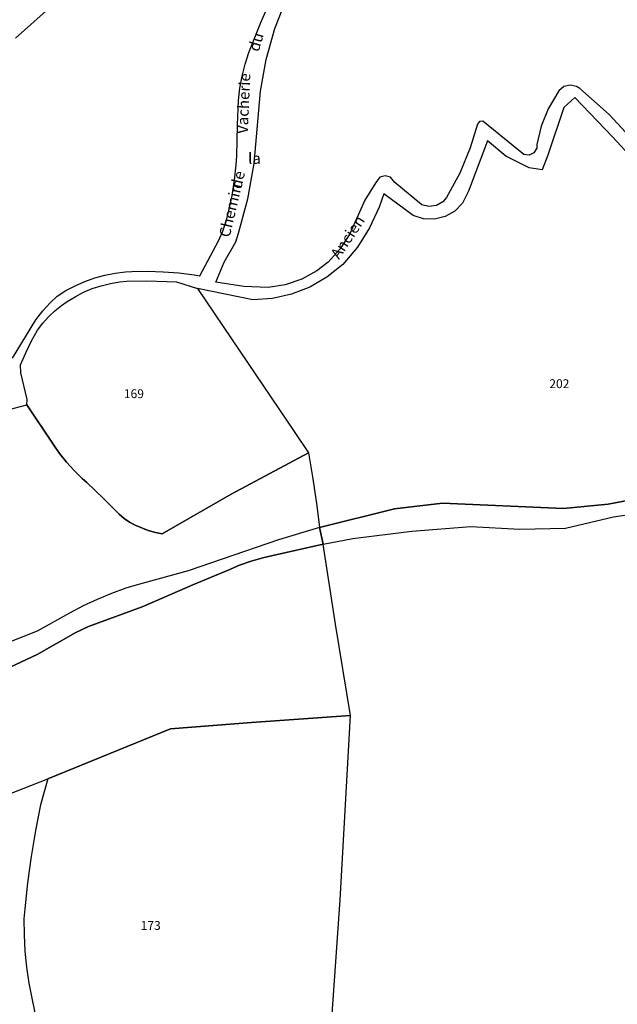
# Model space of a CAD drawing. Units: metres. Extents: x 1046040 to 1055388, y 6328416 to 6334622.
# Drawn here: x 1052830 to 1052965, y 6333334 to 6333557 of the extents above; entities that cross this region are included whole.
import ezdxf
from ezdxf.enums import TextEntityAlignment as Align

# ---------------------------------------------------------------- set-up
doc = ezdxf.new("R2010")
doc.units = ezdxf.units.M
for name, color, linetype in [('ig_cad_hydro', 140, 'CONTINUOUS'), ('ig_cad_nom_voie', 8, 'CONTINUOUS'), ('ig_cad_parcel', 3, 'CONTINUOUS'), ('ig_cad_parcel_num', 3, 'CONTINUOUS')]:
    doc.layers.add(name, color=color, linetype=linetype)
doc.styles.add('Times New Roman', font='times.ttf')

msp = doc.modelspace()

# ---------------------------------------------------------------- linework, layer by layer
at = {"layer": 'ig_cad_hydro'}
for points in [[(1052828.57, 6333552.91), (1052836.17, 6333559.7)], [(1053008.11, 6333456.09), (1052962.72, 6333447.41), (1052952.58, 6333446.41), (1052925.2, 6333447.59), (1052914.33, 6333446.34), (1052897.37, 6333442.09), (1052898.19, 6333438.36), (1052904.91, 6333439.64), (1052918.24, 6333441.32), (1052931.62, 6333442.34), (1052942.72, 6333441.77), (1052953.07, 6333441.94), (1052963.9, 6333444.54), (1053004.37, 6333450.59)], [(1052818.75, 6333406.47), (1052833.42, 6333413.38), (1052842.22, 6333418.33), (1052845.06, 6333419.69), (1052857.22, 6333424.18), (1052862.27, 6333426.33), (1052868.71, 6333429.16), (1052876.72, 6333432.45), (1052879.28, 6333433.56), (1052881.9, 6333434.48), (1052884.57, 6333435.27), (1052886.83, 6333435.8), (1052898.19, 6333438.36), (1052897.37, 6333442.09), (1052888.1, 6333439.34), (1052875.32, 6333434.94), (1052867.63, 6333432.34), (1052856.92, 6333429.38), (1052853.56, 6333428.37), (1052850.25, 6333427.19), (1052847, 6333425.85), (1052843.84, 6333424.35), (1052840.8, 6333422.76), (1052833.42, 6333418.62), (1052826.98, 6333416.05)]]:
    msp.add_lwpolyline(points, dxfattribs=at)
at = {"layer": 'ig_cad_parcel'}
for points in [[(1052827.88, 6333480.44), (1052833.18, 6333489.16), (1052834.74, 6333491.15), (1052836.41, 6333493.01), (1052837.97, 6333494.52), (1052839.98, 6333495.78), (1052842.06, 6333496.87), (1052844.24, 6333497.82), (1052846.48, 6333498.61), (1052848.76, 6333499.25), (1052851.09, 6333499.71), (1052853.44, 6333500), (1052854.9, 6333500.11), (1052858.44, 6333500.15), (1052861.97, 6333500.04), (1052865.5, 6333499.75), (1052869.02, 6333499.3), (1052870.26, 6333499.09), (1052874.54, 6333507.03), (1052875.47, 6333509.23), (1052876.23, 6333511.5), (1052876.83, 6333513.81), (1052877.56, 6333517.26), (1052878.12, 6333520.75), (1052878.51, 6333524.26), (1052878.67, 6333526.28), (1052878.79, 6333533.23), (1052879.02, 6333538.77), (1052879.36, 6333541.55), (1052879.87, 6333544.3), (1052880.55, 6333547), (1052881.4, 6333549.66), (1052884.06, 6333556.43), (1052885.68, 6333560.08)], [(1052979.51, 6333517.69), (1052962.93, 6333535.59), (1052956.29, 6333541.49), (1052955.55, 6333541.99), (1052954.1, 6333542.29), (1052952.69, 6333541.93), (1052951.56, 6333540.98), (1052949.1, 6333536.94), (1052947.53, 6333532.99), (1052946.6, 6333528.85), (1052946.53, 6333528.02), (1052945.89, 6333526.98), (1052944.81, 6333526.43), (1052943.6, 6333526.54), (1052934.37, 6333534.11), (1052933.59, 6333534.05), (1052933.1, 6333533.43), (1052931.5, 6333528.07), (1052929.11, 6333522.31), (1052926.11, 6333516.87), (1052925.27, 6333515.84), (1052923.82, 6333514.99), (1052922.14, 6333514.77), (1052920.51, 6333515.21), (1052914.45, 6333520.24), (1052913.46, 6333521.4), (1052912.25, 6333521.73), (1052911.04, 6333521.4), (1052910.15, 6333520.24), (1052907.62, 6333516.22), (1052904.26, 6333508.61), (1052902.06, 6333505.19), (1052899.31, 6333502.2), (1052896.76, 6333500.21), (1052893.33, 6333498.32), (1052889.63, 6333497.04), (1052885.75, 6333496.42), (1052880.26, 6333496.71), (1052873.91, 6333497.67), (1052875.8, 6333502.2), (1052878.42, 6333506.77), (1052879.06, 6333508.74), (1052881.16, 6333516.56), (1052882.59, 6333524.52), (1052884.02, 6333540.92), (1052885.32, 6333548.09), (1052887.28, 6333555.12), (1052889.89, 6333561.91)], [(1052836.17, 6333559.7), (1052828.57, 6333552.91)], [(1052980.63, 6333512.29), (1052963.67, 6333530.58), (1052955.15, 6333539.48), (1052952.64, 6333537.21), (1052949.04, 6333526.38), (1052947.77, 6333523.08), (1052944.85, 6333523.58), (1052939.54, 6333526.16), (1052935.43, 6333529.66), (1052931.12, 6333518.24), (1052929.73, 6333515.53), (1052927.98, 6333513.76), (1052925.82, 6333512.52), (1052923.41, 6333511.92), (1052920.92, 6333511.98), (1052918.55, 6333512.72), (1052911.9, 6333517.69), (1052910.86, 6333514.61), (1052908.69, 6333509.93), (1052905.94, 6333505.58), (1052902.63, 6333501.63), (1052899.05, 6333498.76), (1052895.19, 6333496.55), (1052891.05, 6333494.94), (1052886.7, 6333493.99), (1052882.26, 6333493.7), (1052869.78, 6333496.26), (1052879.37, 6333482.04), (1052891.75, 6333463.61), (1052894.88, 6333459.04), (1052895.85, 6333453.15), (1052896.75, 6333447), (1052897.37, 6333442.09), (1052914.33, 6333446.34), (1052925.2, 6333447.59), (1052952.58, 6333446.41), (1052962.72, 6333447.41), (1053008.11, 6333456.09)], [(1052821.8, 6333467.47), (1052831.14, 6333469.89), (1052837.07, 6333461), (1052838.52, 6333458.89), (1052840.1, 6333456.9), (1052841.81, 6333454.99), (1052843.65, 6333453.21), (1052844.67, 6333452.32), (1052848.43, 6333448.77), (1052852.05, 6333445.11), (1052853.15, 6333444.15), (1052854.34, 6333443.31), (1052855.62, 6333442.62), (1052858.59, 6333441.45), (1052860.21, 6333440.99), (1052861.77, 6333440.72), (1052877.39, 6333449.7), (1052894.88, 6333459.04), (1052895.85, 6333453.15), (1052896.75, 6333447), (1052897.37, 6333442.09), (1052888.1, 6333439.34), (1052875.32, 6333434.94), (1052867.63, 6333432.34), (1052856.92, 6333429.38), (1052853.56, 6333428.37), (1052850.25, 6333427.19), (1052847, 6333425.85), (1052843.84, 6333424.35), (1052840.8, 6333422.76), (1052833.42, 6333418.62), (1052826.98, 6333416.05)], [(1052898.88, 6333312.65), (1052902.02, 6333357.79), (1052904.38, 6333399.56), (1052901.01, 6333420.25), (1052898.19, 6333438.36), (1052904.91, 6333439.64), (1052918.24, 6333441.32), (1052931.62, 6333442.34), (1052942.72, 6333441.77), (1052953.07, 6333441.94), (1052963.9, 6333444.54), (1053004.37, 6333450.59)], [(1052826.47, 6333381.49), (1052835.85, 6333385.19), (1052863.62, 6333396.55), (1052882, 6333397.98), (1052904.38, 6333399.56), (1052901.01, 6333420.25), (1052898.19, 6333438.36), (1052886.83, 6333435.8), (1052884.57, 6333435.27), (1052881.9, 6333434.48), (1052879.28, 6333433.56), (1052876.72, 6333432.45), (1052868.71, 6333429.16), (1052862.27, 6333426.33), (1052857.22, 6333424.18), (1052845.06, 6333419.69), (1052842.22, 6333418.33), (1052833.42, 6333413.38), (1052818.75, 6333406.47)], [(1052898.88, 6333312.65), (1052902.02, 6333357.79), (1052904.38, 6333399.56), (1052882, 6333397.98), (1052863.62, 6333396.55), (1052835.85, 6333385.19), (1052834.23, 6333379.34), (1052833.09, 6333373.48), (1052832.11, 6333367.6), (1052831.29, 6333361.69), (1052830.67, 6333355.76), (1052830.46, 6333353.51), (1052830.48, 6333349.86), (1052830.67, 6333346.22), (1052831.03, 6333342.58), (1052831.56, 6333338.97), (1052832.3, 6333335.16), (1052833.29, 6333330.43)], [(1052826.47, 6333381.49), (1052835.85, 6333385.19), (1052834.23, 6333379.34), (1052833.09, 6333373.48), (1052832.11, 6333367.6), (1052831.29, 6333361.69), (1052830.67, 6333355.76), (1052830.46, 6333353.51), (1052830.48, 6333349.86), (1052830.67, 6333346.22), (1052831.03, 6333342.58), (1052831.56, 6333338.97), (1052832.3, 6333335.16), (1052833.29, 6333330.43)]]:
    msp.add_lwpolyline(points, dxfattribs=at)
msp.add_lwpolyline([(1052894.88, 6333459.04), (1052877.39, 6333449.7), (1052861.77, 6333440.72), (1052860.21, 6333440.99), (1052858.59, 6333441.45), (1052855.62, 6333442.62), (1052854.34, 6333443.31), (1052853.15, 6333444.15), (1052852.05, 6333445.11), (1052848.43, 6333448.77), (1052844.67, 6333452.32), (1052843.65, 6333453.21), (1052841.81, 6333454.99), (1052840.1, 6333456.9), (1052838.52, 6333458.89), (1052837.07, 6333461), (1052831.14, 6333469.89), (1052831.16, 6333471.09), (1052829.75, 6333477.11), (1052829.69, 6333478.93), (1052830.86, 6333481.7), (1052832.17, 6333484.38), (1052833.56, 6333486.83), (1052834.72, 6333488.39), (1052836.02, 6333489.85), (1052837.43, 6333491.18), (1052838.95, 6333492.4), (1052840.23, 6333493.25), (1052842.04, 6333494.38), (1052843.94, 6333495.37), (1052845.92, 6333496.2), (1052847.94, 6333496.87), (1052850.02, 6333497.38), (1052852.13, 6333497.73), (1052853.68, 6333497.87), (1052858.24, 6333497.95), (1052862.8, 6333497.85), (1052864.98, 6333497.75), (1052869.78, 6333496.26), (1052879.37, 6333482.04), (1052891.75, 6333463.61)], close=True, dxfattribs=at)

# ---------------------------------------------------------------- texts
at = {"layer": 'ig_cad_nom_voie', "style": 'Times New Roman'}
for s, rotation, p in [('du', 73.6, (1052884.35, 6333549.48)), ('du', 73.6, (1052884.35, 6333549.48)), ('Vacherie', 87.4, (1052881.89, 6333531.16)), ('Vacherie', 87.4, (1052881.89, 6333531.16)), ('de', 77.4, (1052880.42, 6333518.44)), ('de', 77.4, (1052880.42, 6333518.44)), ('Chemin', 76.8, (1052877.78, 6333507.48)), ('Chemin', 76.8, (1052877.78, 6333507.48)), ('Ancien', 56.3, (1052902.42, 6333502.24))]:
    msp.add_text(s, height=2.5, rotation=rotation, dxfattribs=at).set_placement(p, align=Align.BOTTOM_LEFT)
msp.add_text('la', height=2.5, dxfattribs=at).set_placement((1052881.2, 6333523.67), align=Align.BOTTOM_LEFT)
msp.add_text('la', height=2.5, dxfattribs=at).set_placement((1052881.2, 6333523.67), align=Align.BOTTOM_LEFT)
at = {"layer": 'ig_cad_parcel_num', "style": 'Times New Roman'}
for s, p in [('202', (1052949.39, 6333473.05)), ('169', (1052853.08, 6333470.78)), ('173', (1052856.88, 6333350.39))]:
    msp.add_text(s, height=2, dxfattribs=at).set_placement(p, align=Align.BOTTOM_LEFT)

doc.saveas('drawing.dxf')
